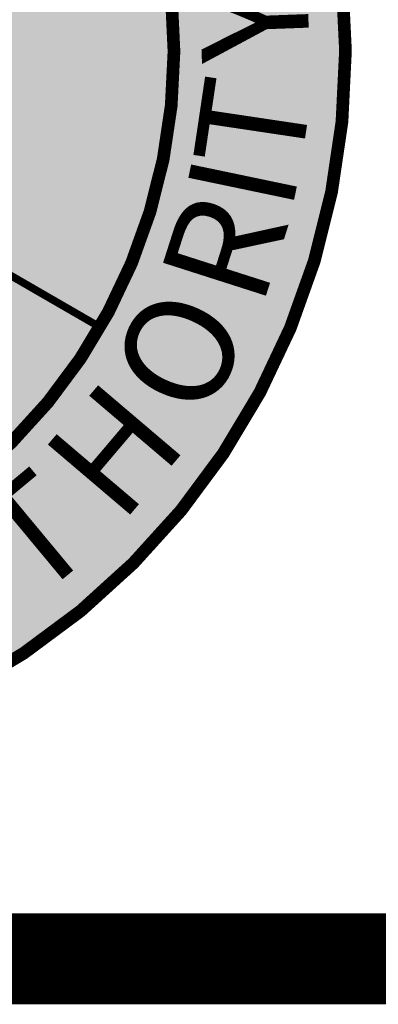
# Model space of a CAD drawing. Units: feet. Extents: x 48 to 56.1, y 19.9 to 30.5.
# Drawn here: x 48.8 to 49, y 19.9 to 20.4 of the extents above; entities that cross this region are included whole.
import ezdxf

# ---------------------------------------------------------------- set-up
doc = ezdxf.new("R2010")
doc.units = ezdxf.units.FT
doc.header["$MEASUREMENT"] = 0
doc.styles.add('WCPSA Logo', font='calibri.ttf', dxfattribs={"height": 0.2})

# ---------------------------------------------------------------- blocks, each defined once
blk = doc.blocks.new('WCPSA Digitized')
at = {"true_color": 0xffffff}
h = blk.add_hatch(color=7, dxfattribs=at)
h.dxf.hatch_style = 1
edge = h.paths.add_edge_path(flags=16)
edge.add_arc((7.247535904753022e-13, 2.41184849869569e-12), 0.8699999999975883, 90.00000000004775, 449.8657481723718)
edge.add_line((0.002038526819838182, 0.869997611725692), (0, 0.8700000000000001))
edge = h.paths.add_edge_path()
edge.add_line((-0.0002916096478529084, 1.139999962703426), (0.0003682323176548152, 1.13999994052849))
edge.add_arc((6.536993168992922e-13, 2.69650968220958e-12), 1.139999999997303, -269.9853438576255, 89.98149284384971, ccw=False)
at = {"true_color": 0x1b3c65}
h = blk.add_hatch(color=159, dxfattribs=at)
h.dxf.hatch_style = 1
h.paths.add_polyline_path([(0.002038526820030029, 0.8699976117256916), (0, 0.8700000000000001), (0, 0), (0.7534421012898775, -0.4349999999985084, 0.5765694876905512)])
at = {"true_color": 0x478f00}
h = blk.add_hatch(color=74, dxfattribs=at)
h.dxf.hatch_style = 1
edge = h.paths.add_edge_path()
edge.add_line((0.7534421012898775, -0.4349999999985081), (0.5702086868379013, -0.3292101388401267))
edge.add_spline(control_points=[(0.5702086868379013, -0.3292101388401274), (0.561109303535396, -0.3316042935929351), (0.5393825171051319, -0.3373208666030014), (0.5130394399808722, -0.3096699029041123), (0.4801326978487026, -0.2931479269194841), (0.4446884796683932, -0.2884621135784811), (0.4128372002308893, -0.2688379860073145), (0.3887093139393301, -0.2520830571532033), (0.3583092143641977, -0.2395654039374941), (0.3472138611083011, -0.2575009169836835), (0.3363129736067094, -0.2688764260836756), (0.3197299906174891, -0.2717151662264474), (0.295774564940686, -0.2916262371082494), (0.2595278170804889, -0.313406062761703), (0.2205100678748479, -0.3405165913923056), (0.1910014703724841, -0.3453780812014253), (0.1793649726608351, -0.3423865050311157), (0.176911976525389, -0.3416098539530199)], knot_values=[0.7007519882891908, 0.7007519882891908, 0.7007519882891908, 0.7007519882891908, 0.72728804105302, 0.7641126724076763, 0.8032056321999415, 0.8381155517408903, 0.8695939053649074, 0.9118223071999068, 0.9354491639516795, 0.9482819080969731, 0.969169745933161, 0.9815307858043679, 0.9969038289848758, 1.06085936940356, 1.109522246535173, 1.13813269092034, 1.145880579362234, 1.145880579362234, 1.145880579362234, 1.145880579362234], degree=3, periodic=0)
edge.add_spline(control_points=[(0.1769119765904037, -0.3416098539736043), (0.1559213718775041, -0.3512520073435654), (0.1282500683714716, -0.3639629776086577), (0.0994283382285488, -0.3905424168375831), (0.08333985639600883, -0.4179063343615652), (0.0993158479763494, -0.4440888330067292), (0.09350209457640091, -0.4724505730559423), (0.06658719950446823, -0.4879571656450132), (0.03946363424012844, -0.498593700214675), (0.02009602681082612, -0.5141702556133332), (0.004267270554706215, -0.5223939798801458), (-0.01324340158718229, -0.5200670407812282), (-0.02642490605573755, -0.5304262021235477), (-0.03922091969961627, -0.5432197644937844), (-0.03840945420905939, -0.5665937302505715), (-0.02624150994191865, -0.5923781540129007), (0.008690244247034684, -0.6220528423410372), (0.04732411025793937, -0.6568881617261888), (0.09444192602605028, -0.6560965221628585), (0.1162054065372615, -0.6726595180583175), (0.1410767405820081, -0.6903955110307867), (0.1720306188892806, -0.7138107761093173), (0.2135684182603939, -0.7240080391651575), (0.2567518612877819, -0.730582382891708), (0.3045656803537611, -0.7427908056292818), (0.3528997607159994, -0.7540062004704702), (0.376261303966487, -0.77358322994595), (0.3844515460863605, -0.7804466725564314)], knot_values=[0, 0, 0, 0, 0.06823732026358934, 0.0899552740513589, 0.118718943708242, 0.1535886554626176, 0.1719948740837319, 0.1992350396303595, 0.2402839305835318, 0.2606976723234988, 0.2734085911761825, 0.2926762008612523, 0.3098767317260301, 0.3213765146061305, 0.345762335678189, 0.3724632129038217, 0.4060579031586974, 0.4822297840114592, 0.5195150826419062, 0.5388047480102457, 0.5624493192466877, 0.6119614300164977, 0.6530440735362537, 0.6889715532693561, 0.7431024302814477, 0.8019385999404754, 0.8337013650958428, 0.8337013650958428, 0.8337013650958428, 0.8337013650958428], degree=3, periodic=0)
edge.add_arc((7.318590178329032e-13, 2.41229258790554e-12), 0.8699999999975881, 296.2250648451785, 329.9999999998383)
edge = h.paths.add_edge_path()
edge.add_spline(control_points=[(-0.3665159215770615, -0.7890285667971613), (-0.3474696278958334, -0.7795191695822656), (-0.3083887809867747, -0.7600069588092504), (-0.266370918331738, -0.7288488018286636), (-0.2284426100078178, -0.6962069136476183), (-0.2381088364515804, -0.6538915604583122), (-0.2655485164647331, -0.6294223339373535), (-0.2699866666367114, -0.588779882531113), (-0.2167284479067888, -0.5404387049643187), (-0.1369372436480774, -0.5129320597105986), (-0.06018479546308697, -0.4868532700257773), (-0.02152314325624616, -0.4692202354127062), (0.001789306330664431, -0.4557119018006452), (-0.004638070179005638, -0.4322056346162726), (-0.005321310135698809, -0.4088925701035144), (0.03961479261123912, -0.3931724588408745), (0.08289756006718108, -0.3772403202834815), (0.1369154305013964, -0.3543682414198215), (0.1637823821059996, -0.345798026949115), (0.1769119765903966, -0.3416098539736043)], knot_values=[0, 0, 0, 0, 0.0634221734554694, 0.1301351482307865, 0.1606921044518066, 0.2036877025566375, 0.2379728251480395, 0.2708565514073661, 0.3112675920100609, 0.4378451441078393, 0.5273750574778712, 0.5502708878458253, 0.5691329209386032, 0.5995971888420097, 0.612865082910502, 0.6337738460740684, 0.7222250688748735, 0.7655858123182465, 0.8070282071670126, 0.8070282071670126, 0.8070282071670126, 0.8070282071670126], degree=3, periodic=0)
edge.add_spline(control_points=[(0.176911976525389, -0.3416098539530199), (0.1697226666938434, -0.3393336232037176), (0.1389378179527156, -0.3239783072688047), (0.08914001016728434, -0.3326764294130702), (0.04460540441847627, -0.3225928173708288), (0.01272882112250784, -0.3195690173073253), (-0.01043032089472007, -0.2940388378646217), (-0.03450037378362225, -0.2703255144034018), (-0.06542429366888314, -0.2559194082176952), (-0.09040380284572791, -0.2497286209549796), (-0.1160199675490432, -0.2344709285254827), (-0.1363390995402156, -0.2143317165878562), (-0.151140023491088, -0.1898195026584664), (-0.1706396321816044, -0.1844813908729663), (-0.1856458031452419, -0.1776339130529001), (-0.1977031665882691, -0.1864845939638997), (-0.2123298982288588, -0.192630689011972), (-0.2281483641956186, -0.2057486924810572), (-0.2533450126874968, -0.2180981306489449), (-0.2731834798231461, -0.233675658988779), (-0.2924122124515947, -0.2505805734970246), (-0.3120466523542191, -0.2470145233996317), (-0.3303335553271793, -0.2446933421501747), (-0.3393189215784886, -0.2555742151990439), (-0.351608594801661, -0.2544909849076162), (-0.3606307107883708, -0.2646858853241036), (-0.3772122197975847, -0.2628669834001913), (-0.389744936193722, -0.2766968386689215), (-0.406372760474575, -0.2739079645685421), (-0.4169802863728762, -0.2666088045249935), (-0.430322158209222, -0.2629000435495064), (-0.4400858779871868, -0.2593037965274363), (-0.4456058302139709, -0.2572706460265022)], knot_values=[0, 0, 0, 0, 0.02270772861970594, 0.1004415995195792, 0.1424585610001382, 0.1609287824791756, 0.1937754843392329, 0.2398629219682765, 0.2628797568195931, 0.2949113410498677, 0.3167282055492103, 0.3511429926261713, 0.3813224507928997, 0.3966317470699693, 0.4112838806946501, 0.4268705650899446, 0.4372001089214503, 0.4594710034002283, 0.4875025567658323, 0.5207575148766024, 0.5363296095005102, 0.5604963276258536, 0.5772339492904772, 0.5868987687751188, 0.5989662611148516, 0.6103027449325636, 0.6240348834738224, 0.6443757693159191, 0.6597602642580437, 0.6694592480491897, 0.6830605310271872, 0.7007519882891908, 0.7007519882891908, 0.7007519882891908, 0.7007519882891908], degree=3, periodic=0)
edge.add_line((-0.4456058302139709, -0.2572706460265022), (-0.7534421012887833, -0.4349999999978738))
edge.add_arc((7.318590178329032e-13, 2.41184849869569e-12), 0.8699999999975881, 210.0000000001133, 245.0844057734482)
at = {"color": 18, "true_color": 0x010101, "const_width": 0.02, "flags": 128}
for points in [[(-0.0002916096478529084, 1.139999962703426), (0.0003682323176548152, 1.13999994052849, -6910.745512260459)], [(0, 0.8700000000000001, 1707.113383896869), (0.002038526819838182, 0.869997611725692), (0, 0.8700000000000001)]]:
    blk.add_lwpolyline(points, format="xyb", close=True, dxfattribs=at)
at = {"color": 7, "true_color": 0xffffff, "const_width": 0.012, "flags": 128}
blk.add_lwpolyline([(0, 0), (0.7534421012924639, -0.4350000000000025)], dxfattribs=at)
at = {"color": 159, "true_color": 0x1b3c65, "char_height": 0.17, "attachment_point": 1, "style": 'WCPSA Logo'}
for s, width, gutter_width, insert, rotation in [('Y', 0.1563839017735334, 24.99999999999999, (0.9141272933897397, -0.02104069163427669), 92.12200369978599), ('T', 0.1563839017735334, 24.99999999999999, (0.8995211512504682, -0.1712895948907343), 81.4980522586774), ('I', 0.04907148703956343, 24.99999999999999, (0.8878483109949755, -0.2230458980400489), 78.21371265258583), ('R', 0.04907148703956344, 25, (0.8456939221662623, -0.3561170242082459), 72.26564977855392), ('O', 0.1563839017735333, 24.99999999999999, (0.7656585492901229, -0.5148681987137924), 65.26133771503702), ('H', 0.1563839017735333, 24.99999999999999, (0.6562821560753278, -0.6375148368102086), 49.64837163019299), ('T', 0.1563839017735333, 24.99999999999999, (0.5408123379287417, -0.7383883466717518), 39.75344369975839)]:
    blk.add_mtext_dynamic_manual_height_columns(s, width=width, gutter_width=gutter_width, heights=[0], dxfattribs=dict(at, insert=insert, rotation=rotation))

msp = doc.modelspace()

# ---------------------------------------------------------------- linework, layer by layer
at = {"color": 0, "const_width": 0.05}
msp.add_lwpolyline([(48.06588032096624, 30.4308519246988), (48.06588032096624, 19.9308519246988), (56.06588032096624, 19.9308519246988), (56.06588032096624, 30.4308519246988)], close=True, dxfattribs=at)

# ---------------------------------------------------------------- block references
at = {"xscale": 0.35, "yscale": 0.35, "zscale": 0.4}
msp.add_blockref('WCPSA Digitized', (48.56588032096624, 20.4308519246988), dxfattribs=at)

doc.saveas('drawing.dxf')
